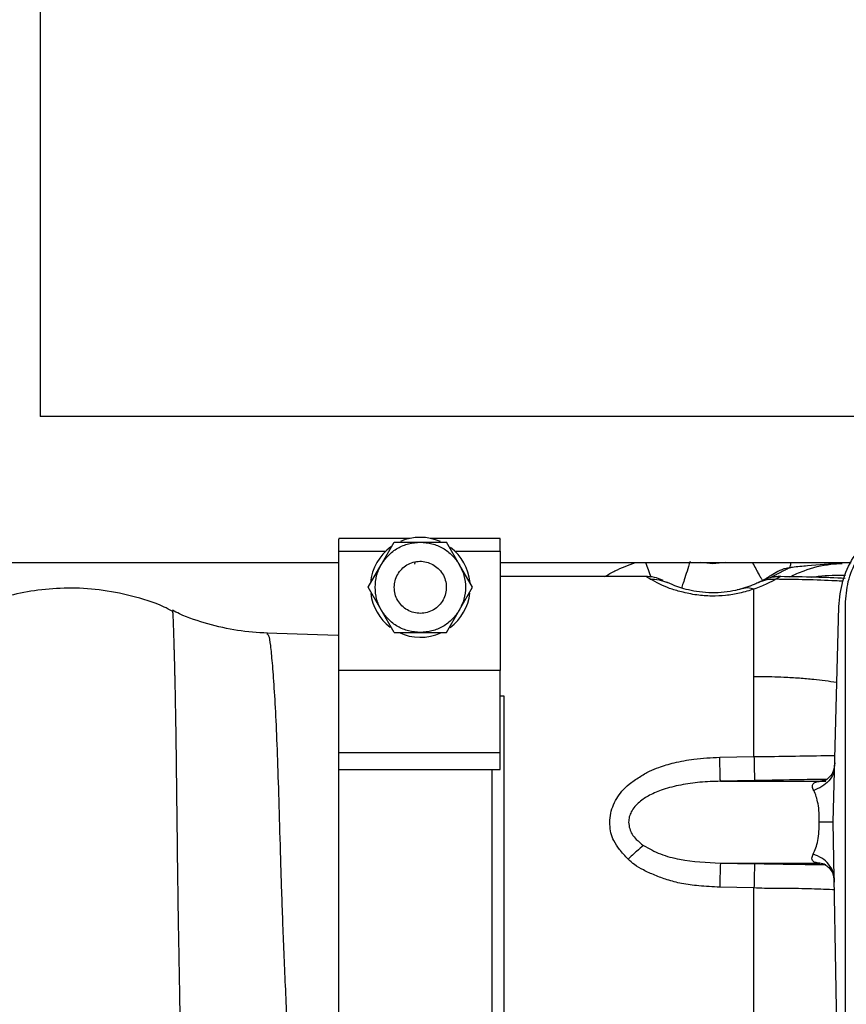
# Model space of a CAD drawing. Units: inches. Extents: x 0.2 to 16.7, y -11.4 to 10.7.
# Drawn here: x 3.3 to 3.5, y -7.1 to -6.9 of the extents above; entities that cross this region are included whole.
import ezdxf

# ---------------------------------------------------------------- set-up
doc = ezdxf.new("R2010")
doc.units = ezdxf.units.IN
doc.header["$MEASUREMENT"] = 0

msp = doc.modelspace()

# ---------------------------------------------------------------- linework, layer by layer
at = {"color": 7, "linetype": 'Continuous', "lineweight": 25}
for p, q in [((3.351104007499998, -6.834529944644183), (3.351104007499998, -6.996642033544184)), ((3.843454632799997, -6.996642033544184), (3.351104007499998, -6.996642033544184)), ((3.403386816399998, -7.013846283544183), (3.393285229699998, -7.013846283544183)), ((3.393287888899998, -7.013889074844183), (3.393287888899998, -7.013953812744184)), ((3.399282146899999, -7.017573819444184), (3.401124573499999, -7.014382642944184)), ((3.401124573499999, -7.014382642944184), (3.404809426699998, -7.014382642944184)), ((3.404809426699998, -7.014382642944184), (3.408494279899998, -7.014382642944184)), ((3.416101750099998, -7.013846283544183), (3.406232036899997, -7.013846283544183)), ((3.410336706399999, -7.017573819444184), (3.408494279899998, -7.014382642944184)), ((3.4160993757, -7.013889074844183), (3.4160993757, -7.013953812744184)), ((3.345296614499997, -7.017253427744183), (3.393287888899998, -7.017253427744183)), ((3.3974397203, -7.020764995944184), (3.399282146899999, -7.017573819444184)), ((3.404033255099996, -7.017253427744183), (3.404010445699999, -7.017485016444184)), ((3.412179132999999, -7.020764995944184), (3.410336706399999, -7.017573819444184)), ((3.4160993757, -7.017253427744183), (3.465688303299999, -7.017253427744183)), ((3.446159588799997, -7.017427119244184), (3.444396069099998, -7.017253427744183)), ((3.447923108399998, -7.017253427744183), (3.446159588799997, -7.017427119244184)), ((3.455320423799996, -7.018522487344184), (3.454375193199997, -7.019098225744184)), ((3.457373864299999, -7.017947231944184), (3.457357278799996, -7.017949429944183)), ((3.4654431445, -7.017253427744183), (3.4642379581, -7.017330187544182)), ((3.4366716139, -7.019221719144184), (3.4160993757, -7.019221719144184)), ((3.4538791859, -7.019404529644184), (3.453778901899998, -7.019466966144183)), ((3.454565317099998, -7.018977346644183), (3.454294749299997, -7.019145801244184)), ((3.399282146899999, -7.023956172444183), (3.3974397203, -7.020764995944184)), ((3.410336706399999, -7.023956172444183), (3.412179132999999, -7.020764995944184)), ((3.439745364599997, -7.020102869144184), (3.439591721399999, -7.020027137644185)), ((3.401124573499999, -7.027147348844183), (3.399282146899999, -7.023956172444183)), ((3.408494279899998, -7.027147348844183), (3.410336706399999, -7.023956172444183)), ((3.463140890699997, -7.053960246544182), (3.463938783, -7.023489968544183)), ((3.464860376199997, -7.099583210044184), (3.464860376199997, -7.023210427544184)), ((3.393169750499997, -7.027594837044184), (3.383109251299999, -7.027243467844183)), ((3.401124573499999, -7.027147348844183), (3.404809426699998, -7.027147348844183)), ((3.404809426699998, -7.027147348844183), (3.408494279899998, -7.027147348844183)), ((3.4160993757, -7.032540662944182), (3.393287888899998, -7.032540662944182)), ((3.416674009799998, -7.036127906644182), (3.4160993757, -7.036127906644182)), ((3.393287888899998, -7.044126967444184), (3.4160993757, -7.044126967444184)), ((3.393287888899998, -7.046514046744184), (3.393287888899998, -7.044126967444184)), ((3.4160993757, -7.046514046744184), (3.4160993757, -7.044126967444184)), ((3.447115729499998, -7.044770321544185), (3.451949302499997, -7.044683866344183)), ((3.393287888899998, -7.046514046744184), (3.414941432199999, -7.046514046744184)), ((3.414941432199999, -7.046514046744184), (3.4160993757, -7.046514046744184)), ((3.452042024099999, -7.048076463444183), (3.4472084545, -7.048174045744183)), ((3.4472084545, -7.048174045744183), (3.461355918199999, -7.048174044444185)), ((3.463937242899998, -7.099583210044184), (3.4631408909, -7.053960237244183)), ((3.447206316499997, -7.059746427044184), (3.461252245399997, -7.059746427144184)), ((3.447206316499997, -7.059746427044184), (3.452042023499999, -7.059844052544182)), ((3.4618722793, -7.059910562744182), (3.461252238599997, -7.059746570644183)), ((3.463281065499999, -7.061992586444184), (3.463181086599999, -7.061454819944183)), ((3.451949310499998, -7.063236175244183), (3.447113584799997, -7.063150353344184))]:
    msp.add_line(p, q, dxfattribs=at)
at = {"color": 8, "linetype": 'Continuous', "lineweight": 25}
for p, q in [((3.393287888899998, -7.015662950244185), (3.399924600099997, -7.015662950244185)), ((3.409694253199998, -7.015662950244185), (3.4160993757, -7.015662950244185)), ((3.461990645499998, -7.048007552044183), (3.461355914999999, -7.048173887244182)), ((3.461355918199999, -7.048174044444185), (3.462082275299998, -7.048146066944184))]:
    msp.add_line(p, q, dxfattribs=at)
at = {"color": 7, "linetype": 'Continuous', "lineweight": 25}
for radius, start, end in [(0.0070634553033811, 66.35499793371169, 113.4655297714996), (0.0070634553033811, 126.1071994564957, 174.6723908449063), (0.0070634553033813, 5.717658713905821, 52.91129479858974), (0.0070634553033812, 187.2227457671094, 232.8086717453893), (0.0070634553033815, 306.8019711706833, 353.1820190948098), (0.0070634553033815, 244.7948028122986, 294.2544832906104)]:
    msp.add_arc((3.404809426699998, -7.020764995944184), radius, start, end, dxfattribs=at)
for points, knots in [([(3.463938782963119, -7.023489968516705), (3.464062807423851, -7.022279414092509), (3.464310856345321, -7.019858305244117), (3.465859659797854, -7.016505079640799), (3.468156722555051, -7.013655118936065), (3.471134242208844, -7.011488396088152), (3.47455593591857, -7.010214898150938), (3.47760939412094, -7.009776858460995), (3.479386712367148, -7.010129035257298), (3.479972910401475, -7.010245190788908)], [0, 0, 0, 0, 0.1540324119270323, 0.3080648238540699, 0.4620972357811099, 0.6161296477081512, 0.7701620596351887, 0.9241944715622272, 1, 1, 1, 1]), ([(3.464860376177004, -7.023210427524425), (3.464942643347776, -7.022116626206396), (3.465107177689312, -7.019929023570334), (3.466398895710483, -7.016850813536117), (3.468395454782751, -7.014247752275818), (3.470341548262283, -7.012541057845151), (3.471670786145594, -7.012004062171567), (3.471985626251467, -7.011876870660664)], [0, 0, 0, 0, 0.2319985672530713, 0.463997134506156, 0.6959957017592263, 0.9279942690123056, 1, 1, 1, 1]), ([(3.442916208926711, -7.017110829844157), (3.442770059482651, -7.017578616005252), (3.442468852718637, -7.0185427001093), (3.442079734176051, -7.019764326388451), (3.441780397323889, -7.020680883566218), (3.441730510589394, -7.020801553655843), (3.441704909960588, -7.020863478538363)], [0, 0, 0, 0, 0.2290815090396369, 0.472125641509524, 0.7291080354998437, 1, 1, 1, 1]), ([(3.457359503402937, -7.017964817934605), (3.457063338588824, -7.01799448216363), (3.456360430485454, -7.018064886296626), (3.455711946070064, -7.018349627040045), (3.455336695474884, -7.018514394505393)], [0, 0, 0, 0, 0.4213421536805937, 1, 1, 1, 1]), ([(3.46437306636038, -7.017318583162591), (3.462702826827009, -7.017463320706161), (3.46020853418273, -7.017679468021004), (3.458077330274474, -7.017875783333576), (3.457373232776295, -7.017940641097727)], [0, 0, 0, 0, 0.6696245275011589, 0.9999999999999999, 0.9999999999999999, 0.9999999999999999, 0.9999999999999999]), ([(3.439109269575042, -7.019788907231721), (3.438704218749894, -7.019622877776762), (3.43789521799297, -7.019291270120645), (3.437019607910504, -7.019245224591938), (3.43658239863715, -7.019222233157109)], [0, 0, 0, 0, 0.5006804031767713, 1, 1, 1, 1]), ([(3.451949703376403, -7.021014369407673), (3.451292873537987, -7.021215844526612), (3.450108848285492, -7.021579030872029), (3.448017099599241, -7.021947372583485), (3.445931088139261, -7.022037705264431), (3.443725025026747, -7.021882029072756), (3.441748163261302, -7.021427641884809), (3.439837086313538, -7.020909237539247), (3.438412964047821, -7.020178500553198), (3.437700853202045, -7.019825929939342), (3.437278721653385, -7.019616929921826)], [0, 0, 0, 0, 0.1336211501180635, 0.2408703240238652, 0.3389546852881998, 0.4455674319332302, 0.5710933290790716, 0.6840692206567416, 0.8127196770757293, 1, 1, 1, 1]), ([(3.437278721656661, -7.019617136996605), (3.437706925978528, -7.019622727576447), (3.438563027855782, -7.01963390473103), (3.439351342752378, -7.019946593042576), (3.439745358962469, -7.020102881175642)], [0, 0, 0, 0, 0.5001791647049303, 1, 1, 1, 1]), ([(3.455020939814418, -7.019633535667719), (3.454660903578603, -7.019833529966588), (3.45397320307017, -7.020215536462977), (3.45260269880038, -7.020758331470409), (3.451949703376968, -7.021016953543697)], [0, 0, 0, 0, 0.5235363816030367, 1, 1, 1, 1]), ([(3.454420788200569, -7.019068078199865), (3.45438780358225, -7.019089785572366), (3.454306365586426, -7.019143380399319), (3.454093809256975, -7.019278478582237), (3.453781819194674, -7.019467526200668), (3.453389411566953, -7.019691188270549), (3.452966732972307, -7.019913217569865), (3.452569173507921, -7.020107490929878), (3.452324416350447, -7.020216797774433), (3.452214993587823, -7.020265665219325)], [0, 0, 0, 0, 0.1489680050568946, 0.3677973671295691, 0.5720329275592066, 0.7372789927361354, 0.8718812956664074, 0.9427223999633643, 0.9999999999999999, 0.9999999999999999, 0.9999999999999999, 0.9999999999999999]), ([(3.45502093977262, -7.019633551172216), (3.454591981937991, -7.019638119387208), (3.453734065821724, -7.019647255821951), (3.452943529749732, -7.019959011563243), (3.452548261507783, -7.020114889515108)], [0, 0, 0, 0, 0.4999997394797866, 1, 1, 1, 1]), ([(3.4557414463819, -7.019244792893009), (3.455614845944389, -7.019245383226806), (3.455428781283459, -7.019246250840384), (3.455164454884223, -7.019265370313493), (3.45496613720125, -7.019285797480139), (3.454769929908952, -7.019312830310561), (3.454500146184131, -7.019359665584416), (3.453685032068456, -7.01955666617782), (3.453075266979507, -7.019856112295507), (3.452549524572873, -7.020114296185374)], [0, 0, 0, 0, 0.0686149847372168, 0.1008434419449988, 0.1324434345537718, 0.1663114618332012, 0.2067579140653068, 0.316062839842441, 1, 1, 1, 1]), ([(3.454538687461707, -7.018990212159391), (3.454570307784621, -7.018968893402901), (3.454630627250502, -7.018928225380371), (3.454656129224798, -7.018910768121728), (3.454624022875645, -7.018932577175947), (3.454613575258069, -7.018939673985898)], [0, 0, 0, 0, 0.4263613748515392, 0.8133342114723668, 1, 1, 1, 1]), ([(3.464846393484226, -7.019503728459675), (3.463427331418394, -7.01944257369378), (3.460392820999438, -7.019311800855338), (3.457302330366691, -7.019276225033529), (3.455657080453612, -7.019257285931394)], [0, 0, 0, 0, 0.4676411908042279, 0.9999999999999999, 0.9999999999999999, 0.9999999999999999, 0.9999999999999999]), ([(3.369735497188778, -7.024121628210329), (3.369359531681535, -7.023924873773677), (3.367547465398292, -7.022976563160416), (3.364080307045086, -7.021935136056673), (3.359521557409085, -7.021027731859606), (3.35507503634431, -7.020792595461861), (3.350847478148953, -7.021089251028247), (3.346889394126919, -7.021853329363633), (3.343242782402065, -7.022999990545427), (3.339594915684312, -7.024592503191425), (3.33606527654106, -7.026657839013225), (3.332778203688953, -7.029175234360416), (3.329682186887027, -7.032152561454366), (3.326824902536423, -7.035697932356634), (3.324438823737992, -7.039676830891203), (3.322781465973812, -7.04337797798571), (3.321654713319813, -7.046738205078542), (3.320876879182368, -7.049778904198281), (3.320327001442177, -7.052503018390437), (3.319895588674047, -7.055128082068709), (3.319592183021239, -7.057333841824018), (3.319378119953988, -7.059085848108746), (3.319199569939432, -7.06066890910153), (3.319013056574846, -7.062449844487549), (3.31881640844437, -7.064481459177657), (3.318607647998107, -7.066813932297087), (3.318390795599072, -7.069432553983063), (3.318178965611789, -7.0721876400697), (3.317987123641803, -7.074849913893994), (3.317829217253347, -7.077153561238589), (3.317707458768933, -7.079001992247012), (3.317636813543807, -7.080096129571508), (3.317607231218712, -7.080565640847176), (3.317606544361055, -7.08057654220169)], [0, 0, 0, 0, 0.0098679877706799, 0.0475614054437798, 0.0836886247110598, 0.1182531288750209, 0.1512618762089593, 0.1827168675195947, 0.2126262401887341, 0.24099429804824, 0.2764219935392651, 0.3091477471859613, 0.339197094264465, 0.3793673852429978, 0.4178195719043039, 0.4592225049487764, 0.5055166661566949, 0.5500879295918876, 0.5961508703617001, 0.6360474575669627, 0.6697810085033571, 0.6976779758472603, 0.724453249275547, 0.7534898284350663, 0.7862536017680665, 0.821475463810869, 0.8591499558860911, 0.8986411618139829, 0.9334925244805603, 0.9615841857784037, 0.9836198671172367, 0.9996196776418896, 1, 1, 1, 1]), ([(3.450341192227341, -7.020945362085431), (3.449907791700848, -7.021060652965556), (3.449059261771595, -7.021286374339606), (3.447365590170683, -7.021524608962052), (3.445525665068473, -7.021561505142172), (3.443772043380985, -7.021377367320731), (3.442303593020803, -7.021057286250031), (3.440722327164195, -7.020554776116626), (3.440139305437832, -7.020285091696325), (3.439745364624805, -7.020102869156428)], [0, 0, 0, 0, 0.1250521572329354, 0.2448324163063967, 0.3617547676924801, 0.480242914558675, 0.603532496423979, 0.7321116458734463, 1, 1, 1, 1]), ([(3.451361863555714, -7.020610314705777), (3.451163185948836, -7.020680548927803), (3.450761694186905, -7.020822479676779), (3.450124036393756, -7.021012404109875), (3.449783560195311, -7.021090678390875), (3.449580791384875, -7.021137294227515)], [0, 0, 0, 0, 0.2837733549933219, 0.5734549860694622, 1, 1, 1, 1]), ([(3.452548255777629, -7.020114877292995), (3.452311390108722, -7.020227841858613), (3.451845484149416, -7.020450038956888), (3.450836976554292, -7.020782113556137), (3.450341192227341, -7.020945362085431)], [0, 0, 0, 0, 0.5083980236263871, 1, 1, 1, 1]), ([(3.451949703312966, -7.021017132530805), (3.451672079880598, -7.02094146334888), (3.451117401012716, -7.02079027979854), (3.450599755303898, -7.020893715419504), (3.45034119748675, -7.020945380270415)], [0, 0, 0, 0, 0.5005120051358479, 1, 1, 1, 1]), ([(3.383211992723709, -7.027247075619732), (3.381798493825507, -7.027153513520792), (3.378960594209719, -7.02696566771138), (3.374799489183481, -7.02598971412683), (3.371714955835763, -7.025003244005793), (3.370117075862741, -7.024183618657519), (3.369787590929768, -7.02401461084248)], [0, 0, 0, 0, 0.3051150939217403, 0.6125834331467043, 0.9201141989910673, 0.9999999999999999, 0.9999999999999999, 0.9999999999999999, 0.9999999999999999]), ([(3.416672557742544, -7.30407603079909), (3.416672557742544, -7.303849132158795), (3.416672557742544, -7.303026114991383), (3.416672557742544, -7.300275999055058), (3.416672557742544, -7.295874226990968), (3.416672557742544, -7.290187438527557), (3.416672557742544, -7.283375237249956), (3.416672557742544, -7.275475137470348), (3.416672557742544, -7.266570748404909), (3.416672557742544, -7.256745807351372), (3.416672557742544, -7.246095474272682), (3.416672557742544, -7.234722172896094), (3.416672557742544, -7.222735473130822), (3.416672557742544, -7.210250803051853), (3.416672557742544, -7.197388399642577), (3.416672557742544, -7.184272134132623), (3.416672557742544, -7.171028323529246), (3.416672557742544, -7.157784512913608), (3.416672557742544, -7.144668247440441), (3.416672557742544, -7.131805843896283), (3.416672557742544, -7.119321174320058), (3.416672557742544, -7.107334472678694), (3.416672557742544, -7.095961178303728), (3.416672557742544, -7.085310819094641), (3.416672557742544, -7.075485975561074), (3.416672557742544, -7.066581222546144), (3.416672557742544, -7.058682481044526), (3.416672557742544, -7.051865210604461), (3.416672557742544, -7.046197340512911), (3.416672557742544, -7.041724964123844), (3.416672557742544, -7.038522842954359), (3.416672557742544, -7.036503546164662), (3.416672557742544, -7.036253119833251), (3.416672557742544, -7.036127906667547)], [0, 0, 0, 0, 0.0125286000345587, 0.0454443133667401, 0.0783600266989216, 0.1112757400311028, 0.1441914533632843, 0.1771071666954655, 0.2100228800276469, 0.2429385933598287, 0.2758543066920099, 0.308770020024191, 0.3416857333563724, 0.3746014466885538, 0.4075171600207354, 0.4404328733529168, 0.4733485866850981, 0.5062643000172794, 0.5391800133494608, 0.5720957266816423, 0.605011440013824, 0.6379271533460048, 0.6708428666781862, 0.7037585800103677, 0.736674293342549, 0.7695900066747301, 0.8025057200069116, 0.8354214333390932, 0.8683371466712746, 0.9012528600034562, 0.9341685733356375, 0.967084286667819, 0.9999999999999999, 0.9999999999999999, 0.9999999999999999, 0.9999999999999999]), ([(3.434159486615751, -7.059183844433822), (3.43374454893107, -7.058733187292422), (3.432996943972995, -7.057921225579275), (3.432151484319043, -7.056672097198504), (3.431704620046705, -7.055465219982938), (3.431572415149517, -7.054258838054455), (3.431614102949165, -7.053011202589921), (3.431958892365664, -7.051762385396666), (3.432534828486325, -7.050617159009974), (3.433290113354332, -7.049512690525777), (3.434391916267124, -7.048495402881784), (3.435726772319239, -7.047576517921017), (3.437109288295737, -7.046760803292898), (3.438752843177781, -7.04609636743514), (3.440838035580214, -7.045479099159074), (3.443725001128975, -7.044944501169958), (3.445897531891443, -7.044832899589281), (3.447115729533536, -7.044770321519138)], [0, 0, 0, 0, 0.0714161537049565, 0.1286725032883042, 0.1742678760523088, 0.2193689650076113, 0.2687014055528492, 0.3182394628611698, 0.3683809187720172, 0.4172952697410394, 0.4733072413803004, 0.5419600781064637, 0.6060877871798864, 0.6600106826756442, 0.7478639519268272, 0.8586203958279299, 1, 1, 1, 1]), ([(3.447208455527388, -7.048174002350359), (3.447204658840086, -7.048117106397513), (3.447196864265273, -7.048000299369333), (3.447174335514063, -7.047245151829621), (3.447146371923715, -7.04614681333949), (3.447125768581376, -7.045221185609799), (3.447115732924999, -7.04477032275091)], [0, 0, 0, 0, 0.2435492569361078, 0.5000050705644253, 0.7564580920760264, 1, 1, 1, 1]), ([(3.451949298270215, -7.044683791891783), (3.451959328640037, -7.045133676192552), (3.45197991509923, -7.046057024479964), (3.452007858359494, -7.047151492000198), (3.4520303831424, -7.047903464916619), (3.45203820849682, -7.048019802577844), (3.452042019861121, -7.048076465213777)], [0, 0, 0, 0, 0.2437049006856249, 0.5001830521717383, 0.7565625314343767, 1, 1, 1, 1]), ([(3.463374160841354, -7.045546451054289), (3.463333098822908, -7.046035313620326), (3.463267761178788, -7.04681318888246), (3.462450456626676, -7.047760191483054), (3.462139268199824, -7.047977139267729), (3.461972916107914, -7.048093113110909)], [0, 0, 0, 0, 0.4404875884707956, 0.7009012801410146, 1, 1, 1, 1]), ([(3.393287888914383, -7.30407603079909), (3.393287888914383, -7.303872493632515), (3.393287888914383, -7.302276512800365), (3.393287888914383, -7.298436350703081), (3.393287888914383, -7.292539797720989), (3.393287888914383, -7.285748435515284), (3.393287888914383, -7.278216124784766), (3.393287888914383, -7.269963912777865), (3.393287888914383, -7.26105454975874), (3.393287888914383, -7.25154527206189), (3.393287888914383, -7.241499960743706), (3.393287888914383, -7.230985356182611), (3.393287888914383, -7.220071513979182), (3.393287888914383, -7.208831097226383), (3.393287888914383, -7.197338957293981), (3.393287888914383, -7.18567161808723), (3.393287888914383, -7.173906771108364), (3.393287888914383, -7.162122756937405), (3.393287888914383, -7.150398043674079), (3.393287888914383, -7.138810705203547), (3.393287888914383, -7.12743789811201), (3.393287888914383, -7.116355359938206), (3.393287888914383, -7.105636859938432), (3.393287888914383, -7.095353875473265), (3.393287888914383, -7.085574490530874), (3.393287888914383, -7.076365276830538), (3.393287888914383, -7.067782138184306), (3.393287888914383, -7.05990245315818), (3.393287888914383, -7.052703212494251), (3.393287888914383, -7.048577101968039), (3.393287888914383, -7.046514046704935)], [0, 0, 0, 0, 0.0053846500531002, 0.0422222556066894, 0.0790598611602783, 0.1158974667138676, 0.152735072267457, 0.189572677821046, 0.2264102833746351, 0.2632478889282243, 0.3000854944818133, 0.3369231000354028, 0.3737607055889914, 0.410598311142581, 0.4474359166961699, 0.4842735222497592, 0.5211111278033483, 0.5579487333569374, 0.5947863389105263, 0.6316239444641154, 0.6684615500177047, 0.7052991555712936, 0.742136761124883, 0.7789743666784723, 0.815811972232061, 0.8526495777856504, 0.8894871833392397, 0.9263247888928287, 0.9631623944464179, 1, 1, 1, 1]), ([(3.414941432221472, -7.30407603079909), (3.414941432221472, -7.303872493632515), (3.414941432221472, -7.302276512800361), (3.414941432221472, -7.298436350703076), (3.414941432221472, -7.292539797720982), (3.414941432221472, -7.285748435515277), (3.414941432221472, -7.278216124784757), (3.414941432221472, -7.269963912777857), (3.414941432221472, -7.261054549758729), (3.414941432221472, -7.251545272061879), (3.414941432221472, -7.241499960743695), (3.414941432221472, -7.230985356182599), (3.414941432221472, -7.220071513979168), (3.414941432221472, -7.208831097226369), (3.414941432221472, -7.197338957293965), (3.414941432221472, -7.185671618087216), (3.414941432221472, -7.173906771108348), (3.414941432221472, -7.162122756937389), (3.414941432221472, -7.150398043674063), (3.414941432221472, -7.138810705203531), (3.414941432221472, -7.127437898111994), (3.414941432221472, -7.116355359938188), (3.414941432221472, -7.105636859938416), (3.414941432221472, -7.095353875473251), (3.414941432221472, -7.08557449053086), (3.414941432221472, -7.076365276830526), (3.414941432221472, -7.067782138184292), (3.414941432221472, -7.05990245315817), (3.414941432221472, -7.052703212494238), (3.414941432221472, -7.04857710196803), (3.414941432221472, -7.046514046704925)], [0, 0, 0, 0, 0.0053846500531413, 0.0422222556067287, 0.0790598611603165, 0.1158974667139042, 0.1527350722674916, 0.1895726778210788, 0.2264102833746667, 0.2632478889282537, 0.3000854944818413, 0.3369231000354291, 0.3737607055890166, 0.4105983111426038, 0.4474359166961916, 0.484273522249779, 0.5211111278033665, 0.5579487333569543, 0.594786338910542, 0.6316239444641294, 0.6684615500177165, 0.7052991555713043, 0.7421367611248917, 0.7789743666784791, 0.815811972232067, 0.8526495777856545, 0.8894871833392419, 0.92632478889283, 0.963162394446417, 1, 1, 1, 1]), ([(3.447208454542341, -7.048174045753232), (3.446244637468869, -7.04820626132625), (3.444373603504431, -7.048268800611929), (3.441653543311418, -7.048646523515131), (3.439254507166403, -7.049240514909462), (3.437275425280291, -7.050053019337565), (3.435699657765596, -7.051062183462012), (3.43472953287268, -7.05216238473577), (3.434299358922569, -7.053197171590771), (3.434260379620607, -7.053709647500661), (3.434241319634005, -7.053960236492362)], [0, 0, 0, 0, 0.1912312972003563, 0.3712325315397396, 0.5399799459859952, 0.674312112355589, 0.7864832329676962, 0.901239073158241, 0.9517081669609506, 1, 1, 1, 1]), ([(3.460390689214719, -7.049459201805508), (3.460309637526873, -7.049266834690304), (3.460164910927613, -7.048923342295108), (3.460274471829045, -7.048522932460539), (3.460637898450784, -7.048249762166204), (3.461108516167691, -7.048200133828752), (3.461355918173215, -7.048174044394006)], [0, 0, 0, 0, 0.3086368535218242, 0.5511046518943463, 0.764017363982379, 1, 1, 1, 1]), ([(3.461164729985125, -7.053949003000429), (3.461170821444831, -7.053500592146417), (3.461183489181256, -7.052568081584976), (3.46101987840964, -7.051328737272108), (3.460752445280509, -7.050251234891078), (3.460517299281747, -7.049736403410503), (3.460390689214719, -7.049459201805508)], [0, 0, 0, 0, 0.2283694012002721, 0.4749146382679235, 0.7172773800317097, 0.9999999999999999, 0.9999999999999999, 0.9999999999999999, 0.9999999999999999]), ([(3.434241319634005, -7.053960236492362), (3.434275291499695, -7.054265807784009), (3.434339956193085, -7.054847455965046), (3.434712532139589, -7.055690166356996), (3.435387670543324, -7.056499740290846), (3.435994313253278, -7.056973729328318), (3.436346097319586, -7.05724858928831)], [0, 0, 0, 0, 0.2261245039001425, 0.430422981400499, 0.6697098367960018, 1, 1, 1, 1]), ([(3.460317502844621, -7.058467479608247), (3.460449441645267, -7.058188973512726), (3.460694288314549, -7.057672133208523), (3.460980093955492, -7.056589094222421), (3.461163734083005, -7.055343274252191), (3.461164407168763, -7.054400948591866), (3.461164729985125, -7.053949003000429)], [0, 0, 0, 0, 0.2831549841131179, 0.5254675228968302, 0.7724110994215225, 1, 1, 1, 1]), ([(3.463140543384458, -7.053960245028698), (3.463112553585493, -7.053959809948982), (3.463059145058875, -7.05395897975486), (3.462642539450279, -7.053956707841614), (3.462033438223749, -7.053953027017226), (3.461455188702949, -7.053950348398967), (3.461164799262566, -7.053949003231477)], [0, 0, 0, 0, 0.261933881777719, 0.4998071874538353, 0.7488096302800061, 0.9999999999999999, 0.9999999999999999, 0.9999999999999999, 0.9999999999999999]), ([(3.436346094996502, -7.057248592082244), (3.436029073451934, -7.057506729054388), (3.43554536488589, -7.057900592079729), (3.434771606465354, -7.058600892296528), (3.434364166177421, -7.05898892395966), (3.434159486617933, -7.0591838535045)], [0, 0, 0, 0, 0.4862494734405987, 0.7419149883393195, 1, 1, 1, 1]), ([(3.436346097319586, -7.05724858928831), (3.437129578029595, -7.057681481758527), (3.438741119972516, -7.058571898540478), (3.442432443625719, -7.059490403903094), (3.445282021988412, -7.059643226978094), (3.44720631652892, -7.059746427020858)], [0, 0, 0, 0, 0.2350222680759806, 0.4834174443418622, 1, 1, 1, 1]), ([(3.461252245443262, -7.059746427184953), (3.461006964189718, -7.059720393067717), (3.460536608721146, -7.059670469605432), (3.460183122372545, -7.059396321796722), (3.460084887506309, -7.058996980283052), (3.460234103670444, -7.058657320567679), (3.460317502844621, -7.058467479608247)], [0, 0, 0, 0, 0.2350054233568532, 0.4506503632985305, 0.6929601675586596, 1, 1, 1, 1]), ([(3.447113584838192, -7.063150353327174), (3.446124236056381, -7.063096803426326), (3.444322892982186, -7.062999303186988), (3.441824755150058, -7.062685479870424), (3.439755660766306, -7.06214758172551), (3.437958631990345, -7.06147370070973), (3.436412103173481, -7.060779910009495), (3.435112740609142, -7.0600460707414), (3.434455513214033, -7.059451602998227), (3.434159486615751, -7.059183844433822)], [0, 0, 0, 0, 0.214641718201411, 0.3908059317641502, 0.5445571930057294, 0.6774108470205641, 0.8074170498991181, 0.9132573048078514, 1, 1, 1, 1]), ([(3.447206316524579, -7.059746427040409), (3.447202312457357, -7.059810742462762), (3.447194294177834, -7.059939536263041), (3.447171659639597, -7.060708666336943), (3.447144366582098, -7.061772029244974), (3.447123836776701, -7.062691072388555), (3.447113584826603, -7.063150014120453)], [0, 0, 0, 0, 0.2496837022903391, 0.5000000265885717, 0.7503154717504177, 1, 1, 1, 1]), ([(3.452042023534197, -7.059844050840933), (3.452038290380894, -7.059899027811252), (3.452030582036432, -7.060012546166954), (3.452008337598095, -7.060751310831304), (3.451980331187421, -7.06184511069182), (3.451959512322503, -7.062778516953653), (3.451949310460527, -7.063235913737145)], [0, 0, 0, 0, 0.2392995228080608, 0.4941139570414737, 0.7521008179137909, 1, 1, 1, 1]), ([(3.46187539356017, -7.059828579544241), (3.461941166103657, -7.05988467037208), (3.462085701807027, -7.060007930425964), (3.462731161741246, -7.060527490045601), (3.463279015272683, -7.061440928944776), (3.463293700863218, -7.062084936449047), (3.463301465890062, -7.062425456331116)], [0, 0, 0, 0, 0.1903853930130081, 0.4183734615228391, 0.692464142142885, 1, 1, 1, 1])]:
    msp.add_open_spline(points, degree=3, knots=knots, dxfattribs=at)
for points in [[(3.393287888914383, -7.015662950231949), (3.393287888914383, -7.015212202854157), (3.393287888914383, -7.014310708098574), (3.393287888914383, -7.014029619278645), (3.393287888914383, -7.013889074868683)], [(3.399282146880573, -7.017573819452867), (3.399597286159786, -7.017112217464206), (3.400227564718207, -7.016189013486887), (3.401586123960183, -7.015182071873342), (3.40313744059867, -7.014508995864118), (3.404252097975117, -7.014424760609792), (3.404809426663341, -7.014382642982632)], [(3.404809426663341, -7.014382642982632), (3.405366755351565, -7.014424760609794), (3.406481412728017, -7.014508995864118), (3.408032729366504, -7.015182071873342), (3.409391288608479, -7.016189013486887), (3.410021567166901, -7.017112217464206), (3.41033670644611, -7.017573819452867)], [(3.416099375713827, -7.015662950231921), (3.416099375713827, -7.015212202854135), (3.416099375713827, -7.014310708098566), (3.416099375713827, -7.014029619278642), (3.416099375713827, -7.013889074868683)], [(3.393287888914383, -7.032540662908049), (3.393287888914383, -7.031173892616014), (3.393287888914383, -7.028440352031943), (3.393287888914383, -7.022747995669835), (3.393287888914383, -7.018024632044554), (3.393287888914383, -7.015662950231913)], [(3.416099375713827, -7.015662950231883), (3.416099375713827, -7.018024632044529), (3.416099375713827, -7.022747995669821), (3.416099375713827, -7.028440352031938), (3.416099375713827, -7.031173892616012), (3.416099375713827, -7.032540662908051)], [(3.401132956075106, -7.0207649959238), (3.401156731233552, -7.020448193534008), (3.401204281550445, -7.019814588754429), (3.401580661330641, -7.018927364760895), (3.402154123051261, -7.018162189413264), (3.40290859397912, -7.017570291292728), (3.403788734353515, -7.017189604167323), (3.404734804064244, -7.017050666195271), (3.405694112438368, -7.01714316266534), (3.406273646273611, -7.017403655627152), (3.406563413191233, -7.017533902108056)], [(3.398427073722175, -7.0207649959238), (3.398464554327067, -7.020204990049411), (3.398539515536854, -7.019084978300629), (3.399034603099334, -7.018077539068788), (3.399282146880573, -7.017573819452867)], [(3.406563413191233, -7.017533902108056), (3.406835358410394, -7.017709624629191), (3.407379248848716, -7.018061069671457), (3.407985336160387, -7.018834548608162), (3.408380972870788, -7.019725222787887), (3.408527842209288, -7.020691931055289), (3.408418762201151, -7.021662531602569), (3.408060468577887, -7.022571509523312), (3.407477895181998, -7.023355754277826), (3.406711185466825, -7.023961257071409), (3.405813249589535, -7.024346209770652), (3.404846073549663, -7.024484057891698), (3.403876275195231, -7.024365287808735), (3.402971215244182, -7.02399809527672), (3.402191685476559, -7.023407816682969), (3.401597661854836, -7.022635181686425), (3.401207038838788, -7.021733502611463), (3.401157650329665, -7.021087831486355), (3.401132956075106, -7.0207649959238)], [(3.41033670644611, -7.017573819452867), (3.41057889585522, -7.018077539068788), (3.411063274673445, -7.019084978300629), (3.411256032070042, -7.0207649959238), (3.411063274673445, -7.022445013546971), (3.41057889585522, -7.023452452778812), (3.41033670644611, -7.023956172394737)], [(3.399282146880573, -7.023956172394737), (3.399034603099334, -7.023452452778812), (3.398539515536854, -7.022445013546971), (3.398464554327067, -7.021325001798189), (3.398427073722175, -7.0207649959238)], [(3.451949469677238, -7.033367164186481), (3.451949489152167, -7.031982576126987), (3.45194952810203, -7.029213400008), (3.451949586526823, -7.025784197502613), (3.451949644951615, -7.022926916051881), (3.451949683901475, -7.021651884955741), (3.451949703376403, -7.021014369407673)], [(3.404809426663341, -7.027147348864968), (3.404252097975117, -7.027105231237806), (3.40313744059867, -7.027020995983484), (3.401586123960183, -7.02634791997426), (3.400227564718207, -7.025340978360713), (3.399597286159786, -7.024417774383394), (3.399282146880573, -7.023956172394737)], [(3.41033670644611, -7.023956172394737), (3.410021567166901, -7.024417774383394), (3.409391288608479, -7.025340978360713), (3.408032729366504, -7.02634791997426), (3.406481412728017, -7.027020995983483), (3.405366755351565, -7.027105231237806), (3.404809426663341, -7.027147348864968)], [(3.393287888914383, -7.044126967477814), (3.393287888914383, -7.041905913149511), (3.393287888914383, -7.037463804492909), (3.393287888914383, -7.034181710103054), (3.393287888914383, -7.032540662908126)], [(3.416099375713827, -7.044126967477814), (3.416099375713827, -7.041905913149513), (3.416099375713827, -7.037463804492909), (3.416099375713827, -7.034181710103052), (3.416099375713827, -7.032540662908126)], [(3.451949303096182, -7.044683866352218), (3.451949330859691, -7.04267219169115), (3.451949386386708, -7.03864884236901), (3.45194944191373, -7.035127723580658), (3.451949469677238, -7.033367164186481)], [(3.451949310464986, -7.081936178977195), (3.451949310464986, -7.080718822172759), (3.451949310464986, -7.078284108563889), (3.451949310464986, -7.073747593501956), (3.451949310464986, -7.068737469107415), (3.451949310464986, -7.06506993983847), (3.451949310464986, -7.063236175203997)]]:
    msp.add_open_spline(points, degree=3, dxfattribs=at)
at = {"color": 8, "linetype": 'Continuous', "lineweight": 25}
for points, knots in [([(3.430900146783213, -7.019221719162211), (3.431365610843052, -7.018958627172307), (3.432738968040887, -7.018182371153415), (3.434216299914794, -7.017623129100825), (3.435192928189643, -7.017253427742119)], [0, 0, 0, 0, 0.3389242511489911, 1, 1, 1, 1]), ([(3.436648513719053, -7.017253427742119), (3.436768838049144, -7.017592480303534), (3.43704224840668, -7.018362902062535), (3.437262906568126, -7.018969577403436), (3.437386455952517, -7.019309262844487)], [0, 0, 0, 0, 0.4400869490673814, 1, 1, 1, 1]), ([(3.451736220421274, -7.017253427742119), (3.45189395469281, -7.017548948870196), (3.452181121409659, -7.018086966583692), (3.452540770047548, -7.018748476034125), (3.45285308042827, -7.019314938682399), (3.452983060059474, -7.019538415904272), (3.453052183061001, -7.019657260804852)], [0, 0, 0, 0, 0.2597936776455646, 0.4729732907290961, 0.7197278705039186, 0.9999999999999999, 0.9999999999999999, 0.9999999999999999, 0.9999999999999999]), ([(3.457357278775536, -7.017949429957323), (3.45731951832397, -7.017951902891728), (3.457226992977496, -7.017957962382622), (3.456911410322093, -7.018064870904311), (3.456451545927653, -7.01827289764352), (3.455911626381408, -7.018549518996917), (3.455427011311514, -7.018809511559441), (3.454947311547613, -7.019065687321223), (3.454495822582842, -7.019296515664465), (3.454242206470134, -7.019426179491678)], [0, 0, 0, 0, 0.1358829485272957, 0.3329572707029118, 0.5501610074566795, 0.7159731464332264, 0.8029568186604763, 0.8893144028167842, 1, 1, 1, 1]), ([(3.456974234701143, -7.019279720031287), (3.457653729071634, -7.018974106360034), (3.459541690318474, -7.018124965008926), (3.462057749748215, -7.017523072284938), (3.463873960348039, -7.017408993335405), (3.464409190867109, -7.017375374692623)], [0, 0, 0, 0, 0.2839634640030095, 0.7889866919228581, 1, 1, 1, 1]), ([(3.45705940239942, -7.018008200415714), (3.45709263086653, -7.017800726435347), (3.457129213368916, -7.017572310319835), (3.457175141332449, -7.017280208817219), (3.457179352198292, -7.017253427742119)], [0, 0, 0, 0, 0.9083158598662249, 0.9999999999999999, 0.9999999999999999, 0.9999999999999999, 0.9999999999999999]), ([(3.437278721653385, -7.019616929921826), (3.437002424893688, -7.019449077548), (3.436621963086612, -7.019217944119081), (3.436660941984506, -7.019249555413158), (3.436671613853981, -7.01925821013719)], [0, 0, 0, 0, 0.726214181179149, 1, 1, 1, 1]), ([(3.455656550223129, -7.019288421050476), (3.455668797567323, -7.019277934959742), (3.455704365999082, -7.019247481516391), (3.455291586307219, -7.019480652911767), (3.455020939813608, -7.019633535967337)], [0, 0, 0, 0, 0.3443318580198905, 1, 1, 1, 1]), ([(3.464505594115497, -7.01991344385203), (3.464153863470845, -7.019892598779773), (3.461084060388004, -7.019710669033103), (3.457868271423504, -7.019669758643447), (3.455020939814418, -7.019633535667719)], [0, 0, 0, 0, 0.1145775918388452, 1, 1, 1, 1]), ([(3.46008668457663, -7.019332732054409), (3.46039940754445, -7.019288181190319), (3.462097517909292, -7.019046266486717), (3.463639693380234, -7.019035897022231), (3.464897862758193, -7.019027437191994)], [0, 0, 0, 0, 0.1841593893395253, 1, 1, 1, 1]), ([(3.369761636127773, -7.024070100611345), (3.369768567397006, -7.024074578956554), (3.369785810063973, -7.02408571957343), (3.369810953822785, -7.024247706284275), (3.369836228990263, -7.024531892082718), (3.369858091801177, -7.024900581345978), (3.369878741544397, -7.02533760318012), (3.369899850906386, -7.025879610735561), (3.36992227954148, -7.026540372859628), (3.369943172305092, -7.027209182509869), (3.369960111955752, -7.02776679849992), (3.369974087078266, -7.028242346075602), (3.369987164988963, -7.028691948004603), (3.370002358412432, -7.029219809689453), (3.37002058946678, -7.029864698419848), (3.370042013822605, -7.030647979270414), (3.37006448101257, -7.031495161418221), (3.370083552743296, -7.032249019274174), (3.37009678107513, -7.032793076694066), (3.370104398724251, -7.033115378763572), (3.370112666220344, -7.033468285353146), (3.370123018799372, -7.033915018506967), (3.3701368568208, -7.034536612863189), (3.370150291555383, -7.035162566053453), (3.370163278437474, -7.035791649256989), (3.370175808171819, -7.036422682170102), (3.370187875949853, -7.037054523900048), (3.370215344689811, -7.038548972109616), (3.370256807284971, -7.041071196514785), (3.370309311881012, -7.044845530261298), (3.370361979150434, -7.049087809216243), (3.370413533752391, -7.053728504201333), (3.370467846154117, -7.058520029610056), (3.370525071501781, -7.062863995306117), (3.370587064693815, -7.067036434871341), (3.370658056168086, -7.071219184630632), (3.37073753701716, -7.075534334914181), (3.370810749232213, -7.079783622853789), (3.370882596488713, -7.084209132901941), (3.370945650463554, -7.088830829208721), (3.371001475284704, -7.093845184613125), (3.371047847151974, -7.099078310977532), (3.371081311726876, -7.104869100644247), (3.371093285228444, -7.110799814495524), (3.371072158290115, -7.116953152744077), (3.37101279815117, -7.123288757182447), (3.370928878514913, -7.127619591299519), (3.370886642169122, -7.129799279099677)], [0, 0, 0, 0, 0.0154676112066524, 0.0384782151433509, 0.0625552426121254, 0.0826395662372931, 0.0992259080960917, 0.1206424076410971, 0.1425397475910151, 0.1605118271208678, 0.1746919960934105, 0.1833686884529883, 0.1931674152538631, 0.2040864600179969, 0.2161257084235336, 0.2310644304648011, 0.2474352642910515, 0.2600569914055145, 0.2680257039400015, 0.2731240304815638, 0.2749281960198516, 0.2841147381632411, 0.293110317050072, 0.3019150016368399, 0.3105288488027332, 0.3189519039642243, 0.3271842017582366, 0.3352257667252244, 0.3760408265612253, 0.4173967381880783, 0.4574952771721173, 0.5020117698614709, 0.5445398851912162, 0.5793967833322099, 0.6061359330412547, 0.6403097613869652, 0.671629691699759, 0.6976307606145021, 0.7276756715229799, 0.7600929940566131, 0.7874209862562118, 0.8226984359353073, 0.8568801865940537, 0.891965808732318, 0.9274958434765642, 0.963509009774395, 1, 1, 1, 1]), ([(3.383105510590713, -7.027326255607004), (3.383195324367964, -7.027361900101095), (3.383395956331121, -7.027441525132396), (3.383629437305959, -7.02884516310387), (3.383867463539943, -7.031299004900552), (3.384138541359587, -7.034863290173591), (3.384398168394146, -7.039454064646154), (3.384626704414973, -7.04503938813915), (3.384829674351426, -7.051567503356043), (3.385036448585012, -7.058987822468858), (3.385297988816298, -7.067257536571567), (3.385684786874258, -7.076350426501637), (3.386121813612256, -7.086195004640643), (3.386537279331545, -7.096711670206552), (3.386859926046704, -7.107814207010353), (3.38705464932281, -7.119383805567015), (3.387015712925759, -7.127402538391127), (3.386996219420851, -7.131417116510553)], [0, 0, 0, 0, 0.0546536659803921, 0.1220889782736624, 0.1893453252237702, 0.2565993771119781, 0.3240086007794687, 0.3914796643286778, 0.4589142485111506, 0.526213482863372, 0.5932828030109315, 0.6603487213717414, 0.7277341989725283, 0.7954305102087744, 0.8634059780407476, 0.9316142108946123, 1, 1, 1, 1]), ([(3.451949469677331, -7.033367213847393), (3.452790460811279, -7.033369683704018), (3.454197574018785, -7.033373816170744), (3.456342680964728, -7.033447761780881), (3.458325057079144, -7.033563789923717), (3.460269217826305, -7.033737485913154), (3.462033063127659, -7.033940409716967), (3.463106522195847, -7.034098285223433), (3.463658867217582, -7.034179519573801)], [0, 0, 0, 0, 0.2110345471663217, 0.3530946838451868, 0.5406007142469837, 0.7140266925307321, 0.8528533249086884, 1, 1, 1, 1]), ([(3.451949303326028, -7.044683791874602), (3.45350167781211, -7.044668813826998), (3.456667087016193, -7.044638272453017), (3.460504321418039, -7.044562217104245), (3.462727062949327, -7.044536181275042), (3.46338787117346, -7.044528440973338)], [0, 0, 0, 0, 0.403440819104504, 0.8226463997868552, 1, 1, 1, 1]), ([(3.463242666292953, -7.046511024835503), (3.463214423971468, -7.046698837693615), (3.46312849831088, -7.047270247657529), (3.462554529046727, -7.048126335074254), (3.461617057169317, -7.048975027866021), (3.460793411515816, -7.049300184396923), (3.460390676733621, -7.049459174909526)], [0, 0, 0, 0, 0.1420618289006718, 0.4322150535510322, 0.7223724234192592, 1, 1, 1, 1]), ([(3.46220145604309, -7.047908297175985), (3.460993815372262, -7.047923940005351), (3.457665726912669, -7.047967049451019), (3.454230642811908, -7.048033883007051), (3.452042024157649, -7.048076465128236)], [0, 0, 0, 0, 0.3628631526748434, 1, 1, 1, 1]), ([(3.463181086557292, -7.061454819962293), (3.463157070276125, -7.061281074446828), (3.463080315009428, -7.060725789334844), (3.462532093705157, -7.059866591904612), (3.461593116721374, -7.058980071062104), (3.460740468271567, -7.058637379409777), (3.460317540304697, -7.058467398588473)], [0, 0, 0, 0, 0.1300832884359867, 0.4157420304873237, 0.7101982238618941, 1, 1, 1, 1]), ([(3.462080723590987, -7.060000487177778), (3.46053075286865, -7.059982158422123), (3.457251594611847, -7.059943381631328), (3.453840686354837, -7.059878345907727), (3.452042023534283, -7.059844050837548)], [0, 0, 0, 0, 0.4726733511938286, 1, 1, 1, 1]), ([(3.463307631066499, -7.063512773228389), (3.463219249999931, -7.063509245859112), (3.462589192139948, -7.063484099673122), (3.461353115495292, -7.063434635481755), (3.459606460915776, -7.063373856891292), (3.457770195368539, -7.063329356714085), (3.45570854215585, -7.063293279909715), (3.453756129203278, -7.063341086347302), (3.452446287395134, -7.063264841870598), (3.451949310465093, -7.063235913380357)], [0, 0, 0, 0, 0.0244562495999671, 0.1743456249650644, 0.3299689276090711, 0.4914452986742083, 0.6589279125862005, 0.8705912745560112, 1, 1, 1, 1])]:
    msp.add_open_spline(points, degree=3, knots=knots, dxfattribs=at)

doc.saveas('drawing.dxf')
